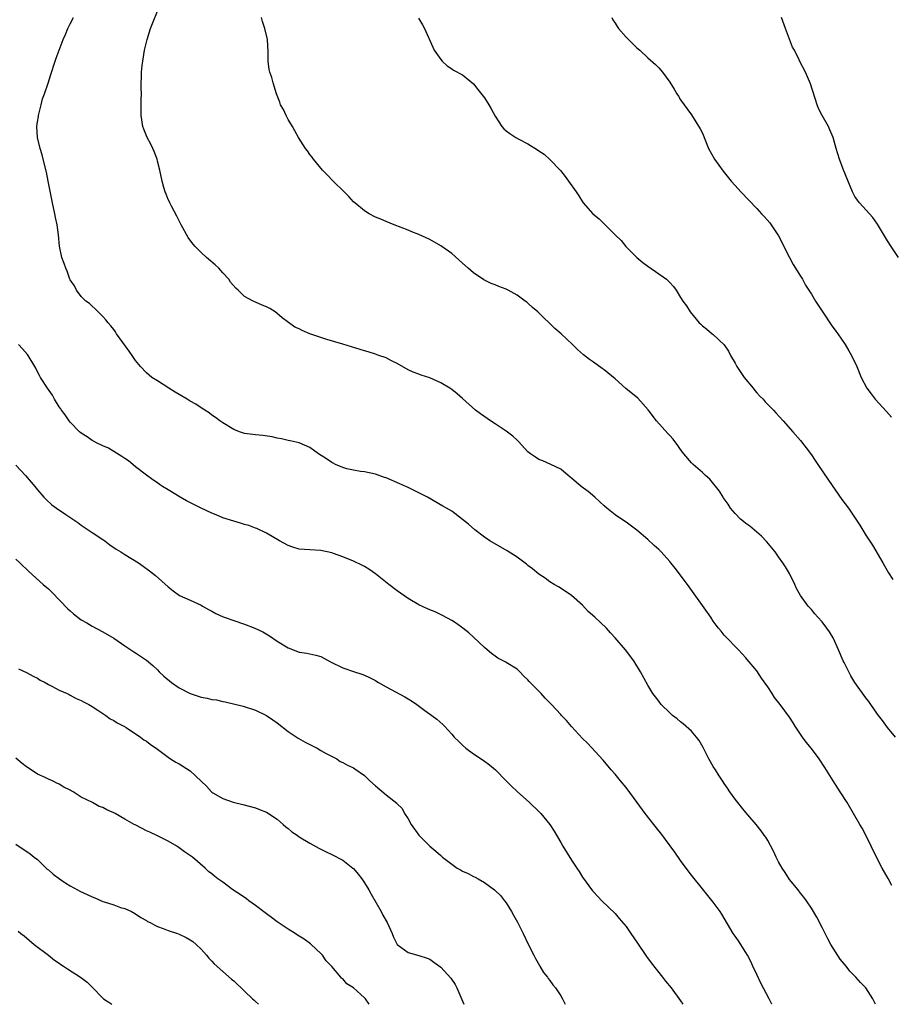
# Model space of a CAD drawing. Units: inches. Extents: x 2577000 to 2580000, y 1557000 to 1560000.
# Drawn here: x 2578934 to 2579094, y 1557000 to 1557181 of the extents above; entities that cross this region are included whole.
import ezdxf

# ---------------------------------------------------------------- set-up
doc = ezdxf.new("R2010")
doc.units = ezdxf.units.IN
doc.header["$MEASUREMENT"] = 0
doc.layers.add('LD25771557_10ft', color=140, linetype='Continuous')

msp = doc.modelspace()

# ---------------------------------------------------------------- linework, layer by layer
at = {"layer": 'LD25771557_10ft'}
for points, elevation in [([(2579093.78, 1557021.78), (2579093.09, 1557023.09), (2579092.01, 1557025), (2579090.94, 1557027), (2579088.97, 1557031), (2579088.3, 1557032.3), (2579087.91, 1557033), (2579086.76, 1557035), (2579085.57, 1557037), (2579084.31, 1557039), (2579083, 1557041.01), (2579081.46, 1557043.46), (2579080.45, 1557045), (2579079, 1557046.91), (2579078.07, 1557048.07), (2579077.37, 1557049), (2579077, 1557049.56), (2579076.02, 1557051), (2579075.65, 1557051.65), (2579075, 1557052.66), (2579073.27, 1557055), (2579072.26, 1557056.26), (2579071.8, 1557057), (2579071, 1557058.22), (2579069.83, 1557059.83), (2579069, 1557061.14), (2579067.22, 1557063.22), (2579067, 1557063.53), (2579066.28, 1557064.28), (2579065.63, 1557065), (2579065, 1557065.66), (2579063.71, 1557067), (2579063.34, 1557067.34), (2579063, 1557067.71), (2579062.42, 1557068.42), (2579061.98, 1557069), (2579061.53, 1557069.53), (2579061, 1557070.27), (2579060.55, 1557071), (2579056.6, 1557076.6), (2579055, 1557078.74), (2579053.98, 1557079.98), (2579053.2, 1557081), (2579053, 1557081.24), (2579051.41, 1557083), (2579051, 1557083.41), (2579050.16, 1557084.16), (2579049, 1557085.26), (2579047, 1557086.96), (2579045, 1557088.43), (2579044.14, 1557089), (2579043, 1557089.81), (2579041.49, 1557091), (2579041, 1557091.42), (2579040.18, 1557092.18), (2579039.28, 1557093), (2579038.05, 1557094.05), (2579036.78, 1557095), (2579035, 1557096.5), (2579034.35, 1557097), (2579033, 1557098.13), (2579031.22, 1557099), (2579029.72, 1557099.71), (2579029, 1557099.95), (2579028.39, 1557100.39), (2579027.45, 1557101), (2579027, 1557101.36), (2579025.25, 1557103.25), (2579025, 1557103.47), (2579024.24, 1557104.24), (2579023, 1557105.15), (2579021, 1557106.46), (2579020.12, 1557107), (2579018.3, 1557108.3), (2579017.38, 1557109), (2579015, 1557111.14), (2579014, 1557112), (2579013, 1557112.79), (2579012.68, 1557113), (2579011, 1557113.98), (2579009, 1557114.89), (2579007.41, 1557115.41), (2579007, 1557115.58), (2579005.94, 1557115.94), (2579005, 1557116.39), (2579003, 1557117.53), (2579001.95, 1557118.05), (2579001, 1557118.55), (2578999.62, 1557119), (2578999, 1557119.23), (2578997.66, 1557119.66), (2578997, 1557119.85), (2578993, 1557121.1), (2578990.06, 1557121.94), (2578987, 1557123.01), (2578985.57, 1557123.57), (2578985, 1557123.87), (2578984.21, 1557124.21), (2578981.92, 1557125.92), (2578981, 1557126.74), (2578980.63, 1557127), (2578979.61, 1557127.61), (2578979, 1557127.96), (2578978.24, 1557128.24), (2578977, 1557128.82), (2578976.85, 1557128.85), (2578976.58, 1557129), (2578975, 1557129.84), (2578973.79, 1557131), (2578973.37, 1557131.37), (2578972.44, 1557132.44), (2578972.08, 1557133), (2578971, 1557134.2), (2578970.25, 1557135), (2578969.62, 1557135.62), (2578968.02, 1557137), (2578967, 1557137.93), (2578965.95, 1557139), (2578965.52, 1557139.52), (2578964.67, 1557140.67), (2578963.36, 1557143), (2578963.25, 1557143.25), (2578963, 1557143.71), (2578962.59, 1557144.59), (2578961.58, 1557146.42), (2578961.3, 1557147), (2578961.22, 1557147.22), (2578961, 1557147.63), (2578960.61, 1557148.61), (2578960.42, 1557149), (2578960.17, 1557149.83), (2578959.85, 1557151), (2578959.44, 1557153), (2578959, 1557154.66), (2578958.93, 1557155), (2578958.43, 1557156.43), (2578958.19, 1557157), (2578957.8, 1557157.8), (2578957.13, 1557159), (2578957, 1557159.27), (2578956.5, 1557160.5), (2578956.33, 1557161), (2578956.01, 1557163), (2578956.03, 1557164.03), (2578956.02, 1557165.98), (2578956.05, 1557167), (2578956.02, 1557168.02), (2578956.02, 1557169), (2578956.09, 1557169.91), (2578956.08, 1557171), (2578956.19, 1557172.19), (2578956.3, 1557173), (2578956.65, 1557175), (2578957.1, 1557177), (2578957.75, 1557179), (2578958.2, 1557180.2), (2578959, 1557182.14)], 8270), ([(2579090.79, 1557000), (2579090.53, 1557000.53), (2579090.28, 1557001), (2579088.98, 1557003), (2579088.01, 1557004.01), (2579087.17, 1557005), (2579086.09, 1557006.09), (2579085.38, 1557007), (2579084.28, 1557008.28), (2579083, 1557010.3), (2579082.58, 1557011), (2579082.04, 1557012.04), (2579081, 1557014.11), (2579079.98, 1557015.98), (2579079, 1557017.63), (2579078.09, 1557019), (2579077.63, 1557019.63), (2579077, 1557020.4), (2579076.55, 1557021), (2579075, 1557022.92), (2579074.18, 1557024.18), (2579073.62, 1557025), (2579073, 1557026.11), (2579072.53, 1557027), (2579072.06, 1557028.06), (2579071, 1557030.02), (2579070.63, 1557030.63), (2579070.36, 1557031), (2579069.82, 1557031.82), (2579068.87, 1557033), (2579067, 1557035.17), (2579066.18, 1557036.18), (2579065.48, 1557037), (2579065, 1557037.62), (2579064.02, 1557039), (2579063.64, 1557039.64), (2579063, 1557040.53), (2579062.82, 1557040.82), (2579062.07, 1557041.93), (2579061.38, 1557043), (2579061, 1557043.62), (2579060.21, 1557045), (2579059.13, 1557047.13), (2579058.39, 1557048.39), (2579057.93, 1557049), (2579057, 1557050.08), (2579055.47, 1557051.46), (2579055, 1557051.82), (2579054.38, 1557052.38), (2579053.54, 1557053), (2579053, 1557053.49), (2579051.45, 1557055), (2579051, 1557055.58), (2579050.41, 1557056.41), (2579049.92, 1557057), (2579049, 1557058.55), (2579047.67, 1557061), (2579046.42, 1557063), (2579044.89, 1557065), (2579043, 1557067.22), (2579042.13, 1557068.13), (2579041.38, 1557069), (2579039.27, 1557071), (2579038.04, 1557072.04), (2579037, 1557073.19), (2579035, 1557074.97), (2579033.81, 1557075.81), (2579032.58, 1557076.58), (2579031.83, 1557077), (2579031, 1557077.51), (2579030.15, 1557078.15), (2579029, 1557078.92), (2579027.86, 1557079.86), (2579027, 1557080.5), (2579026.73, 1557080.73), (2579025, 1557082.01), (2579023.18, 1557083.18), (2579020, 1557085), (2579019, 1557085.7), (2579017.24, 1557087), (2579016.07, 1557088.07), (2579015, 1557088.94), (2579013, 1557090.43), (2579012.02, 1557091), (2579011.39, 1557091.39), (2579008.59, 1557093), (2579007, 1557093.82), (2579005, 1557094.8), (2579004.56, 1557095), (2579003.46, 1557095.46), (2579001, 1557096.54), (2579000.66, 1557096.66), (2578999, 1557097.24), (2578997, 1557097.66), (2578996.25, 1557097.75), (2578995, 1557097.96), (2578993.76, 1557098.24), (2578993, 1557098.45), (2578991.7, 1557099), (2578991.26, 1557099.26), (2578991, 1557099.38), (2578990.05, 1557100.05), (2578988.58, 1557101), (2578987, 1557102.13), (2578985, 1557102.98), (2578983.38, 1557103.38), (2578983, 1557103.44), (2578981.75, 1557103.75), (2578981, 1557103.87), (2578980.07, 1557104.07), (2578978.32, 1557104.32), (2578977, 1557104.43), (2578976.5, 1557104.5), (2578975, 1557104.7), (2578974.06, 1557105), (2578973, 1557105.42), (2578971, 1557106.63), (2578970.45, 1557107), (2578969.65, 1557107.65), (2578969, 1557108.06), (2578968.47, 1557108.47), (2578967.7, 1557109), (2578967, 1557109.42), (2578966.06, 1557110.06), (2578965, 1557110.64), (2578964.46, 1557111), (2578963, 1557111.85), (2578962.28, 1557112.28), (2578961.12, 1557113), (2578959, 1557114.36), (2578957.98, 1557115), (2578957, 1557115.8), (2578955.88, 1557117), (2578955, 1557118.08), (2578954.35, 1557119), (2578953.81, 1557119.81), (2578951.51, 1557123), (2578951.31, 1557123.32), (2578951, 1557123.75), (2578950.43, 1557124.43), (2578949.94, 1557125), (2578949.54, 1557125.54), (2578949, 1557126.18), (2578948.14, 1557127), (2578947.59, 1557127.59), (2578947, 1557128.05), (2578946.52, 1557128.52), (2578945.86, 1557129), (2578945, 1557129.84), (2578944.16, 1557131), (2578943.78, 1557131.78), (2578943, 1557132.88), (2578942.94, 1557133), (2578942.47, 1557134.47), (2578942.17, 1557135), (2578941.9, 1557135.9), (2578941.46, 1557137), (2578941.04, 1557139.04), (2578940.87, 1557141.13), (2578940.59, 1557143), (2578940.29, 1557144.29), (2578940.16, 1557145), (2578939.72, 1557147), (2578938.97, 1557151), (2578938.63, 1557152.63), (2578938.06, 1557155), (2578937.84, 1557155.84), (2578937.46, 1557157), (2578936.97, 1557159), (2578936.89, 1557161), (2578937, 1557161.87), (2578937.15, 1557162.85), (2578937.15, 1557163), (2578937.64, 1557165), (2578937.94, 1557166.06), (2578938.27, 1557167), (2578938.98, 1557168.98), (2578939.43, 1557170.57), (2578940.22, 1557173), (2578940.44, 1557173.56), (2578941.73, 1557177), (2578942.12, 1557177.88), (2578942.55, 1557179), (2578943, 1557179.86), (2578943.62, 1557181)], 8260), ([(2579094.44, 1557049), (2579093, 1557050.78), (2579092.08, 1557052.08), (2579091.32, 1557053), (2579091, 1557053.41), (2579089.89, 1557055), (2579089.55, 1557055.55), (2579089, 1557056.22), (2579087, 1557059.01), (2579086.26, 1557060.26), (2579085.85, 1557061), (2579085, 1557062.68), (2579084.85, 1557063), (2579084.01, 1557065), (2579083.07, 1557067.07), (2579083, 1557067.21), (2579082.32, 1557068.32), (2579081.81, 1557069), (2579081, 1557070.13), (2579080.16, 1557071), (2579079.65, 1557071.65), (2579079, 1557072.43), (2579078.72, 1557072.72), (2579078.43, 1557073), (2579077, 1557074.99), (2579076.29, 1557076.29), (2579075.98, 1557077), (2579074.97, 1557079), (2579074.23, 1557080.23), (2579073.79, 1557081), (2579073, 1557082.08), (2579072.35, 1557083), (2579070.83, 1557084.83), (2579069.86, 1557085.86), (2579069, 1557086.61), (2579067.7, 1557087.7), (2579067, 1557088.19), (2579066.56, 1557088.56), (2579066, 1557089), (2579065, 1557090.03), (2579064.19, 1557091), (2579063.74, 1557091.74), (2579063, 1557092.72), (2579062.89, 1557092.89), (2579062.8, 1557093), (2579062.13, 1557094.13), (2579060.34, 1557096.34), (2579059.59, 1557097), (2579059, 1557097.55), (2579057.31, 1557099), (2579057, 1557099.3), (2579055.59, 1557101), (2579055, 1557101.76), (2579054.52, 1557102.52), (2579053.66, 1557103.66), (2579053, 1557104.33), (2579052.69, 1557104.69), (2579050.6, 1557107), (2579049.07, 1557109.07), (2579047.18, 1557111.18), (2579044.97, 1557112.97), (2579043, 1557114.71), (2579041, 1557116.37), (2579040.62, 1557116.62), (2579039, 1557117.79), (2579038.27, 1557118.27), (2579037.16, 1557119.16), (2579036.1, 1557120.1), (2579035.2, 1557121), (2579033.08, 1557123), (2579031.94, 1557123.94), (2579030.89, 1557125), (2579029.89, 1557125.89), (2579028.81, 1557127), (2579027.83, 1557127.83), (2579027, 1557128.58), (2579026.76, 1557128.76), (2579026.48, 1557129), (2579025, 1557130.06), (2579023.35, 1557131), (2579023, 1557131.18), (2579021.67, 1557131.67), (2579021, 1557131.95), (2579020.23, 1557132.23), (2579018.89, 1557132.89), (2579017, 1557134.18), (2579016.04, 1557135), (2579015, 1557135.97), (2579013, 1557137.72), (2579011, 1557139.13), (2579009, 1557140.28), (2579007, 1557141.23), (2579005.69, 1557141.69), (2579005, 1557142), (2579002.43, 1557143), (2579001, 1557143.59), (2579000.02, 1557144.02), (2578999, 1557144.41), (2578997.85, 1557145), (2578997, 1557145.52), (2578995.22, 1557147), (2578995, 1557147.2), (2578994.15, 1557148.15), (2578993.28, 1557149), (2578991.27, 1557151), (2578990.17, 1557152.17), (2578989.3, 1557153), (2578987.66, 1557155), (2578987.41, 1557155.41), (2578987, 1557155.89), (2578986.55, 1557156.55), (2578986.2, 1557157), (2578984.9, 1557159), (2578984.2, 1557160.2), (2578983.78, 1557161), (2578983, 1557162.31), (2578982.61, 1557163), (2578982.12, 1557164.12), (2578981.6, 1557165), (2578981.45, 1557165.45), (2578980.87, 1557167), (2578980.25, 1557169), (2578979.97, 1557170.03), (2578979.63, 1557171), (2578979.49, 1557171.49), (2578979.32, 1557173), (2578979.32, 1557174.68), (2578979.2, 1557177), (2578978.72, 1557179), (2578978.27, 1557180.27), (2578978.09, 1557181)], 8280), ([(2579006.88, 1557180.88), (2579007.64, 1557179.64), (2579007.99, 1557179), (2579009.54, 1557175.54), (2579009.81, 1557175), (2579011, 1557173.28), (2579011.26, 1557173), (2579012.17, 1557172.17), (2579013, 1557171.58), (2579013.36, 1557171.36), (2579015, 1557170.47), (2579017, 1557168.85), (2579017.79, 1557167.79), (2579019, 1557166.29), (2579019.83, 1557165), (2579020.26, 1557164.26), (2579021, 1557162.88), (2579022.2, 1557161), (2579022.57, 1557160.57), (2579023, 1557160.19), (2579023.7, 1557159.7), (2579024.78, 1557159), (2579025.31, 1557158.69), (2579027, 1557157.81), (2579028.76, 1557156.76), (2579029, 1557156.56), (2579029.94, 1557155.94), (2579031, 1557154.97), (2579032.94, 1557152.94), (2579033.84, 1557151.84), (2579034.45, 1557151), (2579035.82, 1557149), (2579036.31, 1557148.31), (2579037, 1557147.17), (2579037.13, 1557147), (2579038.9, 1557145), (2579040.06, 1557144.06), (2579043, 1557141.13), (2579044.08, 1557140.08), (2579044.98, 1557139), (2579046.98, 1557137), (2579048.09, 1557136.09), (2579049, 1557135.37), (2579052.39, 1557133), (2579052.73, 1557132.73), (2579053, 1557132.41), (2579053.69, 1557131.69), (2579054.17, 1557131), (2579055, 1557129.67), (2579055.39, 1557129), (2579056.1, 1557128.1), (2579056.77, 1557127), (2579058.42, 1557125), (2579058.73, 1557124.73), (2579059, 1557124.45), (2579059.83, 1557123.83), (2579060.78, 1557123), (2579061, 1557122.84), (2579062.98, 1557120.98), (2579063.8, 1557119.8), (2579064.19, 1557119), (2579065, 1557117.6), (2579065.32, 1557117), (2579066.7, 1557115), (2579068.33, 1557113), (2579068.6, 1557112.6), (2579069, 1557112.19), (2579069.56, 1557111.56), (2579070.18, 1557111), (2579070.53, 1557110.53), (2579072.04, 1557109), (2579072.48, 1557108.48), (2579073.84, 1557107), (2579075.63, 1557105), (2579077, 1557103.4), (2579078.06, 1557102.06), (2579079, 1557100.76), (2579079.72, 1557099.72), (2579080.19, 1557099), (2579082.12, 1557096.12), (2579084.59, 1557092.59), (2579085.79, 1557091), (2579087.14, 1557089), (2579087.87, 1557087.87), (2579089, 1557086.04), (2579090.21, 1557084.21), (2579092.11, 1557081), (2579092.42, 1557080.42), (2579093.16, 1557079.16), (2579093.95, 1557077.95)], 8290), ([(2579042.4, 1557181), (2579042.59, 1557180.59), (2579043, 1557179.95), (2579043.34, 1557179.34), (2579043.61, 1557179), (2579045, 1557177.41), (2579047, 1557175.45), (2579047.53, 1557175), (2579049, 1557173.62), (2579050.38, 1557172.38), (2579051, 1557171.75), (2579051.67, 1557171), (2579053, 1557169.13), (2579053.83, 1557167.83), (2579054.29, 1557167), (2579054.6, 1557166.6), (2579055, 1557165.91), (2579055.64, 1557165), (2579057, 1557163.17), (2579058.61, 1557160.61), (2579059, 1557159.81), (2579060.11, 1557157), (2579061.21, 1557155), (2579062.8, 1557152.8), (2579064.27, 1557151), (2579065, 1557150.18), (2579066.08, 1557149), (2579067.53, 1557147.53), (2579069, 1557145.96), (2579069.88, 1557145), (2579070.43, 1557144.43), (2579071.36, 1557143.35), (2579072.96, 1557140.96), (2579073.66, 1557139.66), (2579073.94, 1557139), (2579074.98, 1557136.98), (2579075.69, 1557135.69), (2579077, 1557133.54), (2579077.35, 1557133), (2579077.93, 1557131.93), (2579078.56, 1557131), (2579079, 1557130.24), (2579079.78, 1557129), (2579080.22, 1557128.22), (2579081.23, 1557126.77), (2579082.63, 1557124.63), (2579083.47, 1557123.47), (2579083.83, 1557123), (2579085.22, 1557121), (2579085.86, 1557119.86), (2579086.39, 1557119), (2579087.33, 1557117), (2579088.12, 1557115), (2579089.15, 1557113), (2579089.97, 1557111.97), (2579090.71, 1557111), (2579092.76, 1557108.76), (2579093.68, 1557107.68)], 8300), ([(2579095, 1557136.96), (2579093.65, 1557139), (2579093, 1557140.06), (2579092.63, 1557140.63), (2579091.12, 1557143.12), (2579090.31, 1557144.31), (2579089.65, 1557145), (2579087.84, 1557147), (2579087.47, 1557147.47), (2579087, 1557148.19), (2579086.57, 1557149), (2579084.84, 1557153.16), (2579084.14, 1557155), (2579083.53, 1557157), (2579082.98, 1557159), (2579082.41, 1557160.41), (2579082.13, 1557161), (2579080.97, 1557163), (2579080.34, 1557164.34), (2579080.06, 1557165), (2579078.85, 1557168.85), (2579077.9, 1557171), (2579076.91, 1557172.91), (2579076.77, 1557173.23), (2579075.88, 1557175), (2579075.57, 1557175.57), (2579074.24, 1557179), (2579073.53, 1557181)], 8310), ([(2579071.72, 1557000), (2579071.24, 1557001), (2579069.77, 1557003.77), (2579069, 1557005.46), (2579068.26, 1557007), (2579067.88, 1557007.88), (2579067.28, 1557009), (2579067, 1557009.48), (2579065.62, 1557011.62), (2579065, 1557012.48), (2579064.65, 1557013), (2579062.56, 1557016.56), (2579062.26, 1557017), (2579061, 1557018.72), (2579059, 1557021.17), (2579057, 1557023.69), (2579056.02, 1557025), (2579055, 1557026.39), (2579053.93, 1557027.93), (2579053.09, 1557029.09), (2579051.37, 1557031.37), (2579051, 1557031.81), (2579048.5, 1557035), (2579047.01, 1557037), (2579045, 1557039.77), (2579043.98, 1557041), (2579043, 1557042.24), (2579042.28, 1557043), (2579040.8, 1557044.8), (2579037.92, 1557047.92), (2579037, 1557048.76), (2579035, 1557050.95), (2579034.05, 1557052.05), (2579033.18, 1557053), (2579033, 1557053.18), (2579031.33, 1557055), (2579030.15, 1557056.15), (2579029.4, 1557057), (2579027.23, 1557059.23), (2579027, 1557059.54), (2579026.21, 1557060.21), (2579025.48, 1557061), (2579025, 1557061.47), (2579023, 1557062.7), (2579022.8, 1557062.8), (2579022.46, 1557063), (2579021.49, 1557063.49), (2579021, 1557063.85), (2579020.32, 1557064.32), (2579019.5, 1557065), (2579019, 1557065.45), (2579017, 1557067.33), (2579016.13, 1557068.13), (2579015.06, 1557069), (2579013.87, 1557069.87), (2579013, 1557070.39), (2579011.33, 1557071.33), (2579009.96, 1557071.96), (2579009, 1557072.35), (2579008.56, 1557072.56), (2579007, 1557073.26), (2579005, 1557074.44), (2579003, 1557075.87), (2579001.49, 1557077), (2578998.99, 1557078.99), (2578997.82, 1557079.82), (2578997, 1557080.29), (2578996.54, 1557080.54), (2578995, 1557081.26), (2578993, 1557082.07), (2578991.3, 1557082.7), (2578991, 1557082.8), (2578989, 1557083.25), (2578987, 1557083.34), (2578985, 1557083.49), (2578983.84, 1557083.84), (2578983, 1557084.13), (2578981.41, 1557085), (2578979, 1557086.42), (2578977.25, 1557087.25), (2578977, 1557087.33), (2578975.8, 1557087.8), (2578975, 1557088.02), (2578974.26, 1557088.26), (2578973, 1557088.6), (2578971, 1557089.24), (2578969.76, 1557089.76), (2578969, 1557090.06), (2578967, 1557091), (2578964.35, 1557092.35), (2578963.17, 1557093), (2578961, 1557094.35), (2578959.93, 1557095), (2578959.37, 1557095.37), (2578959, 1557095.68), (2578958.19, 1557096.19), (2578957, 1557097.06), (2578955, 1557098.57), (2578954.5, 1557099), (2578953.67, 1557099.67), (2578953, 1557100.11), (2578952.5, 1557100.51), (2578951, 1557101.42), (2578950, 1557102), (2578949, 1557102.43), (2578947.84, 1557103), (2578947.29, 1557103.29), (2578947, 1557103.43), (2578946.08, 1557104.08), (2578945, 1557104.75), (2578944.71, 1557105), (2578943, 1557106.75), (2578942.79, 1557107), (2578942.1, 1557108.1), (2578941.39, 1557109), (2578941.25, 1557109.25), (2578941, 1557109.62), (2578940.13, 1557111), (2578939.74, 1557111.74), (2578938.81, 1557113), (2578937.56, 1557115), (2578937.36, 1557115.36), (2578937, 1557116.04), (2578936.69, 1557116.69), (2578936.52, 1557117), (2578935.29, 1557119), (2578935.17, 1557119.17), (2578934.25, 1557120.25), (2578933.52, 1557121)], 8250), ([(2578933, 1557098.9), (2578934.8, 1557097), (2578936.48, 1557095), (2578937, 1557094.36), (2578938.17, 1557093), (2578938.57, 1557092.57), (2578939.64, 1557091.64), (2578940.47, 1557091), (2578942.17, 1557089.83), (2578944.37, 1557088.37), (2578945, 1557087.9), (2578945.55, 1557087.55), (2578947, 1557086.56), (2578949, 1557085.24), (2578949.34, 1557085), (2578950.28, 1557084.28), (2578951.46, 1557083.46), (2578952.3, 1557083), (2578953, 1557082.5), (2578955.54, 1557081), (2578956.36, 1557080.36), (2578957.52, 1557079.52), (2578958.66, 1557078.66), (2578961, 1557076.6), (2578961.87, 1557075.87), (2578963.05, 1557075), (2578965, 1557074.15), (2578967, 1557073.19), (2578967.29, 1557073), (2578968.4, 1557072.4), (2578969, 1557072.1), (2578969.71, 1557071.71), (2578971.08, 1557071.08), (2578971.28, 1557071), (2578973, 1557070.39), (2578975, 1557069.7), (2578976.86, 1557069), (2578978.33, 1557068.33), (2578979.59, 1557067.59), (2578981, 1557066.62), (2578983, 1557065.37), (2578985, 1557064.6), (2578986.41, 1557064.41), (2578987, 1557064.3), (2578988.07, 1557064.07), (2578989, 1557063.78), (2578989.51, 1557063.51), (2578990.79, 1557062.79), (2578993, 1557061.74), (2578995.14, 1557061), (2578996.54, 1557060.54), (2578997, 1557060.36), (2578997.94, 1557059.94), (2578999, 1557059.38), (2578999.24, 1557059.24), (2578999.6, 1557059), (2579001, 1557058.22), (2579004.38, 1557056.38), (2579005, 1557056.01), (2579005.64, 1557055.64), (2579006.61, 1557055), (2579008.08, 1557053.92), (2579009.37, 1557053), (2579010.3, 1557052.3), (2579011.35, 1557051.35), (2579011.68, 1557051), (2579013, 1557049.56), (2579013.47, 1557049), (2579014.24, 1557048.24), (2579015, 1557047.51), (2579015.57, 1557047), (2579017, 1557045.95), (2579018.78, 1557044.78), (2579019.95, 1557043.95), (2579021.03, 1557043.03), (2579023, 1557041), (2579024, 1557040), (2579025.02, 1557039.02), (2579027.26, 1557037), (2579029, 1557035.37), (2579029.18, 1557035.18), (2579029.35, 1557035), (2579031, 1557033), (2579031.78, 1557031.78), (2579033, 1557029.65), (2579033.39, 1557029), (2579035, 1557026.43), (2579035.98, 1557025), (2579036.38, 1557024.38), (2579037, 1557023.35), (2579038.83, 1557020.83), (2579039, 1557020.61), (2579039.79, 1557019.79), (2579040.57, 1557019), (2579043, 1557016.66), (2579043.76, 1557015.76), (2579045, 1557014.25), (2579045.89, 1557013), (2579047, 1557011.39), (2579048.77, 1557008.77), (2579049.62, 1557007.62), (2579051.71, 1557005), (2579052.26, 1557004.26), (2579053.25, 1557003), (2579055, 1557000.64), (2579055.43, 1557000)], 8240), ([(2578933, 1557081.63), (2578933.74, 1557081), (2578935.41, 1557079.41), (2578938.05, 1557077), (2578939, 1557076.18), (2578939.61, 1557075.61), (2578942.57, 1557072.57), (2578943, 1557072.15), (2578943.61, 1557071.61), (2578945, 1557070.55), (2578946.04, 1557069.96), (2578947, 1557069.39), (2578949, 1557068.35), (2578951, 1557067.13), (2578953, 1557065.74), (2578954.66, 1557064.66), (2578955, 1557064.47), (2578957, 1557063.13), (2578958.15, 1557062.15), (2578959, 1557061.37), (2578959.33, 1557061), (2578960.17, 1557060.17), (2578961.57, 1557059), (2578963, 1557058.02), (2578965, 1557057.03), (2578967, 1557056.35), (2578968.15, 1557056.15), (2578969, 1557055.92), (2578969.82, 1557055.82), (2578971, 1557055.54), (2578971.46, 1557055.46), (2578974.71, 1557054.71), (2578977, 1557053.95), (2578979, 1557052.99), (2578980.19, 1557052.19), (2578981, 1557051.62), (2578983, 1557050.06), (2578984.84, 1557048.84), (2578986.11, 1557048.11), (2578987, 1557047.64), (2578988.31, 1557047), (2578989, 1557046.57), (2578989.99, 1557045.99), (2578991.91, 1557045), (2578992.56, 1557044.56), (2578993, 1557044.37), (2578993.86, 1557043.86), (2578995, 1557043.35), (2578995.22, 1557043.22), (2578997, 1557041.96), (2578998, 1557041), (2578999, 1557040.09), (2579001, 1557038.42), (2579002.91, 1557036.91), (2579003, 1557036.8), (2579003.89, 1557035.89), (2579004.36, 1557035), (2579005, 1557034.04), (2579005.58, 1557033), (2579007, 1557031.02), (2579009, 1557029), (2579010.12, 1557028.12), (2579011, 1557027.28), (2579011.16, 1557027.16), (2579011.33, 1557027), (2579013, 1557025.69), (2579013.99, 1557025), (2579014.64, 1557024.64), (2579015, 1557024.41), (2579016, 1557024), (2579017, 1557023.42), (2579017.31, 1557023.31), (2579017.83, 1557023), (2579019, 1557022.36), (2579020.84, 1557021), (2579021, 1557020.86), (2579021.93, 1557019.93), (2579022.69, 1557019), (2579023, 1557018.59), (2579024, 1557017), (2579024.37, 1557016.37), (2579025.06, 1557015.06), (2579026.1, 1557013), (2579027.06, 1557011.06), (2579028.1, 1557009), (2579028.38, 1557008.38), (2579029.11, 1557007.11), (2579029.19, 1557007), (2579029.83, 1557005.83), (2579030.56, 1557005), (2579030.71, 1557004.71), (2579031, 1557004.39), (2579031.57, 1557003.57), (2579032.05, 1557003), (2579033, 1557001.57), (2579033.32, 1557001), (2579033.82, 1557000)], 8230), ([(2578933.52, 1557061.52), (2578935, 1557060.88), (2578936.18, 1557060.18), (2578937, 1557059.81), (2578937.48, 1557059.48), (2578938.42, 1557059), (2578939, 1557058.68), (2578939.62, 1557058.38), (2578941, 1557057.62), (2578942.41, 1557057), (2578942.8, 1557056.8), (2578943, 1557056.72), (2578944.12, 1557056.12), (2578945, 1557055.73), (2578945.46, 1557055.46), (2578946.4, 1557055), (2578947, 1557054.6), (2578948.05, 1557053.95), (2578949.19, 1557053.19), (2578949.56, 1557053), (2578950.34, 1557052.34), (2578951, 1557052.04), (2578951.6, 1557051.6), (2578952.85, 1557051), (2578953.24, 1557050.76), (2578955.92, 1557049), (2578956.53, 1557048.53), (2578957, 1557048.26), (2578957.69, 1557047.69), (2578959, 1557046.8), (2578961, 1557045.31), (2578961.43, 1557045), (2578962.41, 1557044.41), (2578963, 1557044.11), (2578963.69, 1557043.69), (2578965, 1557042.81), (2578967, 1557040.92), (2578968.01, 1557040.01), (2578968.92, 1557039), (2578969, 1557038.93), (2578969.2, 1557038.8), (2578971, 1557037.76), (2578972.91, 1557037.09), (2578974.68, 1557036.68), (2578977, 1557036.01), (2578977.71, 1557035.71), (2578979, 1557035.22), (2578981, 1557033.95), (2578982.1, 1557033), (2578982.56, 1557032.56), (2578983, 1557032.23), (2578983.64, 1557031.64), (2578984.64, 1557031), (2578985, 1557030.74), (2578987, 1557029.53), (2578988.64, 1557028.64), (2578989.97, 1557027.97), (2578991, 1557027.49), (2578993, 1557026.46), (2578994.87, 1557025), (2578995, 1557024.88), (2578995.86, 1557023.86), (2578996.52, 1557023), (2578997, 1557022.29), (2578997.79, 1557021), (2578998.21, 1557020.21), (2579000.06, 1557017), (2579000.36, 1557016.36), (2579001.13, 1557015), (2579002.05, 1557013), (2579002.32, 1557012.32), (2579003, 1557010.97), (2579005, 1557009.49), (2579007, 1557008.96), (2579008.48, 1557008.48), (2579009, 1557008.25), (2579009.75, 1557007.75), (2579011, 1557006.79), (2579012.82, 1557004.82), (2579013.64, 1557003.64), (2579013.94, 1557003), (2579014.67, 1557001.33), (2579014.89, 1557000.89), (2579015.24, 1557000)], 8220), ([(2578997.88, 1557000), (2578997.18, 1557001), (2578997, 1557001.18), (2578994.96, 1557003), (2578993.75, 1557003.75), (2578993, 1557004.67), (2578992.79, 1557004.79), (2578992.64, 1557005), (2578991, 1557006.93), (2578989.98, 1557007.98), (2578989.27, 1557009), (2578989, 1557009.34), (2578987.21, 1557011), (2578987.09, 1557011.09), (2578985.92, 1557011.92), (2578985, 1557012.5), (2578984.71, 1557012.71), (2578984.26, 1557013), (2578983, 1557013.78), (2578982.29, 1557014.29), (2578981, 1557015.11), (2578979.95, 1557015.95), (2578979, 1557016.59), (2578978.78, 1557016.78), (2578977, 1557018.11), (2578975.77, 1557019), (2578975.34, 1557019.34), (2578974.17, 1557020.17), (2578972.86, 1557021), (2578971, 1557022.38), (2578970.09, 1557023), (2578969.48, 1557023.48), (2578969, 1557023.93), (2578968.39, 1557024.39), (2578967.77, 1557025), (2578965.46, 1557027), (2578963.98, 1557027.98), (2578963, 1557028.72), (2578962.57, 1557029), (2578961, 1557029.94), (2578959, 1557030.93), (2578957.6, 1557031.6), (2578957, 1557031.85), (2578956.22, 1557032.22), (2578954.9, 1557032.9), (2578954.74, 1557033), (2578953, 1557033.94), (2578951.26, 1557035), (2578951, 1557035.14), (2578949.69, 1557035.69), (2578949, 1557036.07), (2578948.29, 1557036.29), (2578947.07, 1557037), (2578945, 1557038.01), (2578943.52, 1557039), (2578943.18, 1557039.18), (2578943, 1557039.3), (2578941.83, 1557039.83), (2578941, 1557040.4), (2578940.57, 1557040.57), (2578939.72, 1557041), (2578939, 1557041.31), (2578938.41, 1557041.59), (2578937, 1557042.22), (2578935.85, 1557043), (2578935, 1557043.55), (2578934.16, 1557044.16), (2578933, 1557045.12)], 8210), ([(2578933, 1557029.38), (2578935.63, 1557027.63), (2578936.41, 1557027), (2578937, 1557026.55), (2578938.56, 1557025), (2578938.79, 1557024.79), (2578939, 1557024.64), (2578939.87, 1557023.87), (2578941.04, 1557023), (2578942.2, 1557022.2), (2578943, 1557021.74), (2578944.35, 1557021), (2578944.75, 1557020.75), (2578946.13, 1557020.13), (2578947, 1557019.69), (2578947.54, 1557019.54), (2578949, 1557018.88), (2578949.2, 1557018.8), (2578951, 1557018.22), (2578952.23, 1557017.77), (2578953, 1557017.55), (2578954.22, 1557017), (2578955, 1557016.58), (2578955.94, 1557015.94), (2578957, 1557015.35), (2578957.21, 1557015.21), (2578957.64, 1557015), (2578958.5, 1557014.5), (2578959, 1557014.3), (2578960.08, 1557013.92), (2578961, 1557013.54), (2578962.7, 1557013), (2578963, 1557012.88), (2578964.26, 1557012.26), (2578965, 1557011.84), (2578965.49, 1557011.49), (2578966.12, 1557011), (2578967, 1557010.14), (2578968, 1557009), (2578968.46, 1557008.46), (2578969, 1557007.93), (2578969.44, 1557007.44), (2578971, 1557006.03), (2578972.6, 1557004.6), (2578973, 1557004.28), (2578975, 1557002.4), (2578976.47, 1557001), (2578976.73, 1557000.73), (2578977, 1557000.52), (2578977.58, 1557000)], 8200), ([(2578933.44, 1557013.44), (2578933.96, 1557013), (2578934.54, 1557012.54), (2578936.36, 1557011), (2578939, 1557009.02), (2578940.12, 1557008.12), (2578941, 1557007.52), (2578941.3, 1557007.3), (2578941.77, 1557007), (2578942.5, 1557006.5), (2578944.9, 1557005), (2578946.09, 1557004.09), (2578947, 1557003.17), (2578947.09, 1557003.09), (2578949, 1557001.12), (2578949.13, 1557001), (2578950.26, 1557000.26), (2578950.63, 1557000)], 8190)]:
    msp.add_lwpolyline(points, dxfattribs=dict(at, elevation=elevation))

doc.saveas('drawing.dxf')
